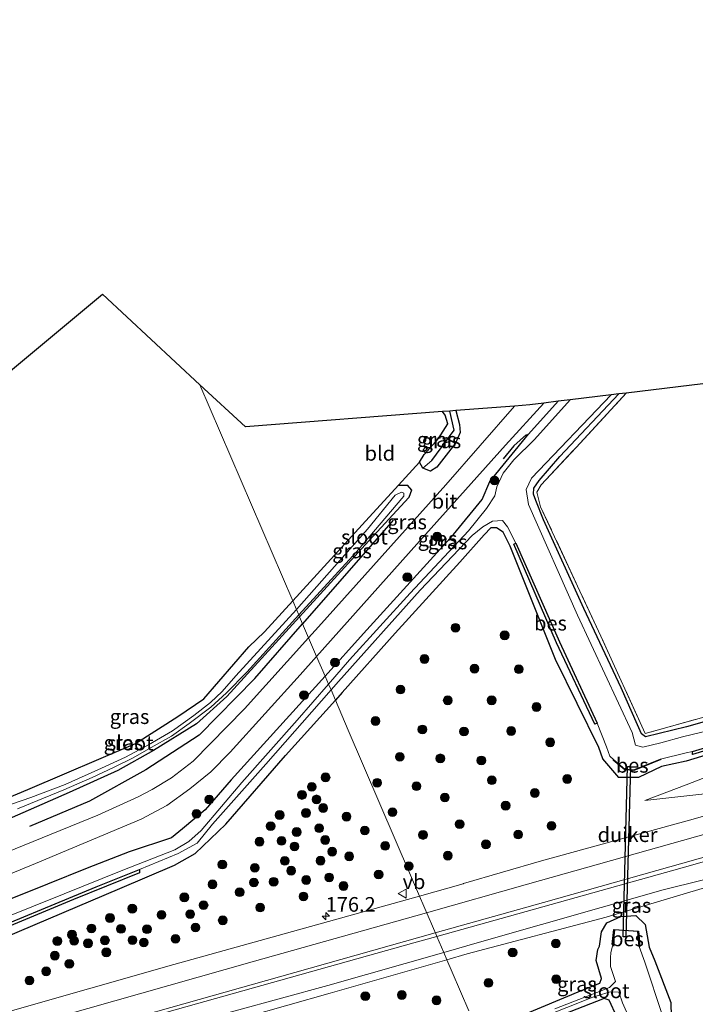
# Model space of a CAD drawing. Units: metres. Extents: x 209997 to 215072, y 572425 to 575000.
# Drawn here: x 214202 to 214318, y 574645 to 574813 of the extents above; entities that cross this region are included whole.
import ezdxf
from ezdxf.enums import TextEntityAlignment as Align

# ---------------------------------------------------------------- set-up
doc = ezdxf.new("R2010")
doc.units = ezdxf.units.M
doc.linetypes.add('IE-TERREINAFSCHEIDING', pattern=[10, 8, -2])
doc.layers.get('0').update_dxf_attribs({"lineweight": 25})
for name, color, linetype, lineweight in [('B-ME-AM-KILOMETR-S-B1', 7, 'Continuous', 18), ('B-ME-GR-BOOM-S-B1', 93, 'Continuous', 18), ('B-ME-GW-KRUINLIJN-L-B1', 93, 'Continuous', 18), ('B-ME-GW-TEENLIJN-L-B1', 93, 'Continuous', 18), ('B-ME-IE-GRASLAND-GV-B6', 93, 'Continuous', 18), ('B-ME-IE-GRONDWERKLIJN-GROND_INGERICHT-GV-B6', 253, 'Continuous', 18), ('B-ME-IE-HULPGEOMETRIE-L-B1', 53, 'Continuous', 18), ('B-ME-IE-TERREINAFSCHEIDING-RASTERHEKWERK-L-B1', 8, 'IE-TERREINAFSCHEIDING', 18), ('B-ME-OG-WATER-GV-B6', 153, 'Continuous', 18), ('B-ME-VH-VERH_SOORT-BITUMEN-GV-B6', 8, 'IE-TERREINAFSCHEIDING-NATUURLIJK-HOUTWAL', 18), ('B-ME-VW-MARKERING-STREEP-015-L-B1', 7, 'Continuous', 18), ('B-ME-VW-MEUBILAIR_WEGMEUBILAIR-VERKEERSBORD-S-B1', 8, 'Continuous', 18)]:
    doc.layers.add(name, color=color, linetype=linetype, lineweight=lineweight)
for name, color, linetype in [('B-ME-GR-BOMENRIJ-L-B1', 10, 'Continuous'), ('B-ME-GW-INSTEEKWATERGANG-L-B1', 10, 'Continuous'), ('B-ME-GW-WATERGANG-GREPPEL-L-B1', 10, 'Continuous'), ('B-ME-IE-TERREINAFSCHEIDING-SCHRIKHEK-L-B1', 10, 'Continuous'), ('B-ME-KG-KADASTRAAL-OPNAMEDTMGRENS-L-B1', 10, 'Continuous'), ('B-ME-KW-DUIKER-GV-B6', 10, 'Continuous'), ('B-ME-OB-BESCHOEIING-GV-B6', 10, 'Continuous')]:
    doc.layers.add(name, color=color, linetype=linetype)
doc.styles.add('NLCS-ISO', font='NLCS-ISO.TTF')
doc.linetypes.add('IE-TERREINAFSCHEIDING-NATUURLIJK-HOUTWAL', pattern='A,7,-1.5,[67,NLCS.SHX,S=0.75,R=45,X=0,Y=0],-1.5,7,-1.5,[70,NLCS.SHX,S=0.75,R=0,X=0,Y=0],-1.5', length=20)

# ---------------------------------------------------------------- blocks, each defined once
blk = doc.blocks.new('hecto')
for p, q in [((0, 0.625), (-0.625, 0)), ((0, -0.625), (0, 0.625)), ((-0.625, 0), (0.625, 0)), ((0.625, 0), (0, -0.625))]:
    blk.add_line(p, q)
blk = doc.blocks.new('boom')
h = blk.add_hatch(color=256)
edge = h.paths.add_edge_path()
edge.add_arc((0, 0), 0.75, 0, 360)
blk.add_circle((0, 0), 0.75)
blk = doc.blocks.new('verkeersbord')
for p, q in [((0, 0.75), (-0.75, -0.625)), ((0.75, -0.625), (0, 0.75)), ((-0.75, -0.625), (0.75, -0.625))]:
    blk.add_line(p, q)

msp = doc.modelspace()

# ---------------------------------------------------------------- linework, layer by layer
at = {"layer": 'B-ME-GR-BOMENRIJ-L-B1'}
for p in [(214266.228, 574727.31, 1.337), (214242.615, 574700.339, 1.567)]:
    msp.add_line(p, (214250.766, 574709.649, 1.488), dxfattribs=at)
msp.add_polyline3d([(214242.615, 574700.339, 1.567), (214233.087, 574690.616, 1.567), (214223.988, 574684.737, 1.658), (214214.364, 574679.356, 1.898), (214204.158, 574675.032, 2.029)], dxfattribs=at)
at = {"layer": 'B-ME-GW-INSTEEKWATERGANG-L-B1'}
for points in [[(214373.983, 574760.32, 0.847), (214379.463, 574748.924, 0.679), (214384.944, 574737.93, 0.646), (214389.537, 574728.377, 0.847), (214394.786, 574717.198, 0.907), (214394.694, 574716.602, 0.901), (214391.896, 574715.359, 1.023), (214369.872, 574708.049, 1.024), (214343.014, 574699.703, 1.036), (214316.279, 574692.086, 1.123), (214309.278, 574690.379, 1.111), (214308.635, 574690.864, 1.071), (214307.922, 574692.413, 1.071), (214305.132, 574698.749, 1.092), (214298.785, 574712.278, 1.005), (214291.903, 574727.372, 1.005), (214290.569, 574730.69, 1.005), (214290.181, 574731.773, 1.005), (214290.233, 574732.787, 1.005), (214291.118, 574734.087, 1.005), (214294.667, 574738.187, 1.02), (214304.773, 574748.885, 1.028)], [(214254.596, 574700.727, 1.466), (214261.158, 574707.977, 1.395), (214276.517, 574724.891, 1.395), (214281.425, 574730.848, 1.224), (214282.732, 574733.954, 1.212), (214289.301, 574742.028, 1.278), (214294.417, 574747.624, 1.275)], [(214276.905, 574746.031, 1.165), (214277.559, 574743.675, 1.181), (214277.653, 574742.297, 1.204), (214276.865, 574740.502, 1.204), (214273.692, 574736.392, 1.259), (214272.624, 574735.695, 1.239), (214271.268, 574736.227, 1.255), (214270.697, 574737.225, 1.232), (214271.517, 574738.549, 1.173), (214273.937, 574741.284, 1.232), (214275.54, 574743.792, 1.208), (214275.081, 574745.233, 1.193), (214274.67, 574745.859, 1.06)], [(214267.109, 574733.325, 1.267), (214260.907, 574726.55, 1.45), (214249.075, 574713.585, 1.752)], [(214267.109, 574733.325, 1.267), (214268.622, 574733.328, 1.251), (214269.342, 574732.458, 1.228), (214268.897, 574731.192, 1.317), (214261.442, 574723.105, 1.43), (214250.254, 574710.84, 1.452)], [(214392.767, 574710.329, 1.099), (214369.078, 574702.55, 0.86), (214329.879, 574690.359, 0.93), (214316.216, 574686.182, 0.648), (214312.052, 574685.298, 0.848), (214308.115, 574683.407, 1.046), (214304.764, 574683.403, 0.968), (214301.994, 574686.601, 0.703), (214301.334, 574688.54, 0.739), (214293.958, 574703.549, 1.356), (214286.173, 574722.917, 1.138), (214284.991, 574725.313, 1.04), (214283.868, 574726.046, 1.048), (214282.886, 574726.028, 1.064), (214281.735, 574724.857, 1.064), (214277.603, 574720.184, 1.189), (214266.587, 574708.035, 1.325), (214257.513, 574697.898, 1.356), (214256.361, 574696.617, 1.367)], [(214241.583, 574705.715, 1.848), (214244.235, 574708.281, 1.875), (214249.075, 574713.585, 1.752)], [(214250.254, 574710.84, 1.452), (214237.85, 574697.242, 1.477), (214232.632, 574692.575, 1.505), (214225.338, 574688.045, 1.512), (214219.22, 574684.623, 1.657), (214210.902, 574680.871, 1.809), (214197.356, 574674.961, 1.973), (214194.355, 574674.021, 1.891), (214193.275, 574674.497, 1.68), (214192.454, 574675.34, 1.727), (214192.201, 574676.049, 1.856), (214192.913, 574676.836, 1.937), (214203.846, 574681.386, 1.965), (214222.261, 574689.249, 1.727), (214229.45, 574693.832, 1.641), (214233.927, 574696.852, 1.742), (214241.583, 574705.715, 1.848)], [(214254.596, 574700.727, 1.466), (214238.568, 574683.017, 1.641), (214234.139, 574677.89, 1.766), (214230.271, 574674.649, 1.781), (214228.363, 574673.117, 1.828), (214221.14, 574670.726, 2.004), (214213.973, 574667.928, 2.136), (214207.192, 574665.219, 2.187), (214192.229, 574659.212, 2.094), (214137.543, 574636.519, 2.059), (214123.731, 574631.01, 2.078), (214115.886, 574628.431, 2.09), (214103.111, 574625.718, 2.062), (214098.417, 574624.573, 2.059), (214095.854, 574623.367, 2.074), (214089.442, 574618.514, 1.926), (214087.12, 574617.299, 1.91), (214085.015, 574616.729, 1.86), (214069.525, 574617.214, 1.906), (214058.265, 574620.189, 1.797), (214053.152, 574621.293, 1.67)], [(214056.237, 574614.884, 1.629), (214059.287, 574613.987, 1.555), (214065.992, 574612.341, 1.509), (214072.254, 574612.037, 1.477), (214087.975, 574612.213, 1.548), (214089.769, 574612.722, 1.493), (214091.866, 574613.71, 1.47), (214098.463, 574618.292, 1.61), (214099.457, 574618.908, 1.606), (214106.369, 574620.061, 1.591), (214119.33, 574622.91, 1.856), (214128.112, 574625.878, 1.883), (214149.281, 574634.36, 1.942), (214195.172, 574654.104, 1.828), (214219.585, 574664.495, 1.7), (214228.896, 574668.432, 1.645), (214232.419, 574670.455, 1.645), (214237.673, 574675.438, 1.688), (214247.856, 574687.165, 1.45), (214256.361, 574696.617, 1.367)], [(214280.795, 574639.707, 1.462), (214298.511, 574647.134, 1.544), (214301.476, 574648.302, 1.497), (214301.801, 574649.131, 1.489), (214300.897, 574652.197, 1.528), (214301.154, 574654.053, 1.559), (214301.449, 574654.642, 1.005), (214301.76, 574657.051, 1.118), (214302.719, 574658.634, 1.241), (214305.089, 574659.715, 1.391), (214307.64, 574659.852, 1.399), (214309.239, 574658.324, 1.176), (214309.917, 574654.469, 0.954), (214310.881, 574652.115, 1.442), (214313.595, 574645.042, 1.395), (214313.679, 574642.572, 0.471)], [(214305.708, 574639.737, 1.31), (214303.077, 574645.437, 1.302), (214302.244, 574645.686, 1.349), (214285.635, 574639.191, 1.493)]]:
    msp.add_polyline3d(points, dxfattribs=at)
at = {"layer": 'B-ME-GW-KRUINLIJN-L-B1'}
for points in [[(214552.821, 574776.562, 1.867), (214531.492, 574764.095, 2.019), (214510.105, 574752.737, 2.168), (214476.404, 574736.043, 2.6), (214445.469, 574722.501, 2.69), (214417.377, 574711.307, 2.581), (214385.931, 574700.224, 2.355), (214358.697, 574691.822, 2.14), (214326.918, 574682.841, 2.136), (214318.941, 574680.572, 2.051), (214309.158, 574679.507, 1.898)], [(214274.848, 574653.559, 2.376), (214280.979, 574655.303, 2.37), (214312.308, 574664.231, 2.363), (214338.941, 574670.841, 2.242)], [(214274.848, 574653.559, 2.376), (214255.087, 574647.936, 2.394), (214231.338, 574641.458, 2.398), (214204.574, 574634.014, 2.3), (214185.515, 574628.279, 2.246), (214160.086, 574619.85, 2.273), (214138.405, 574611.073, 2.168)]]:
    msp.add_polyline3d(points, dxfattribs=at)
at = {"layer": 'B-ME-GW-TEENLIJN-L-B1'}
for points in [[(214309.158, 574679.507, 1.898), (214316.249, 574682.143, 1.493), (214324.447, 574685.355, 1.415), (214353.987, 574694.597, 1.38), (214385.796, 574704.598, 1.403), (214426.046, 574719.211, 1.349), (214459.735, 574733.015, 1.411), (214497.342, 574750.253, 1.454), (214526.906, 574765.113, 1.532), (214552.821, 574776.562, 1.867)], [(214338.941, 574670.841, 2.242), (214319.542, 574664.638, 2.004), (214302.56, 574659.556, 1.801), (214278.882, 574653.314, 2.047), (214275.381, 574652.316, 2.038)], [(214138.405, 574611.073, 2.168), (214155.983, 574616.891, 1.938), (214181.22, 574625.071, 1.926), (214204.653, 574631.96, 1.895), (214233.784, 574640.486, 1.871), (214255.471, 574646.638, 1.984), (214275.381, 574652.316, 2.038)]]:
    msp.add_polyline3d(points, dxfattribs=at)
at = {"layer": 'B-ME-GW-WATERGANG-GREPPEL-L-B1'}
msp.add_polyline3d([(214272.844, 574737.501, 0.112), (214276.636, 574742.674, 0.112), (214275.911, 574745.955, 0.155)], dxfattribs=at)
at = {"layer": 'B-ME-IE-GRASLAND-GV-B6'}
for points in [[(214309.158, 574679.507, 1.898), (214316.249, 574682.143, 1.493), (214324.447, 574685.355, 1.415), (214353.987, 574694.597, 1.38), (214385.796, 574704.598, 1.403), (214426.046, 574719.211, 1.349), (214459.735, 574733.015, 1.411), (214497.342, 574750.253, 1.454), (214526.906, 574765.113, 1.532), (214552.821, 574776.562, 1.867), (214531.492, 574764.095, 2.019), (214510.105, 574752.737, 2.168), (214476.404, 574736.043, 2.6), (214445.469, 574722.501, 2.69), (214417.377, 574711.307, 2.581), (214385.931, 574700.224, 2.355), (214358.697, 574691.822, 2.14), (214326.918, 574682.841, 2.136), (214318.941, 574680.572, 2.051), (214309.158, 574679.507, 1.898)], [(214353.987, 574694.597, 1.38), (214324.447, 574685.355, 1.415), (214316.249, 574682.143, 1.493), (214309.158, 574679.507, 1.898), (214318.941, 574680.572, 2.051), (214326.918, 574682.841, 2.136), (214358.697, 574691.822, 2.14), (214385.931, 574700.224, 2.355), (214417.377, 574711.307, 2.581), (214445.469, 574722.501, 2.69), (214476.404, 574736.043, 2.6), (214510.105, 574752.737, 2.168), (214531.492, 574764.095, 2.019), (214552.821, 574776.562, 1.867), (214526.906, 574765.113, 1.532), (214497.342, 574750.253, 1.454), (214459.735, 574733.015, 1.411), (214426.046, 574719.211, 1.349), (214385.796, 574704.598, 1.403), (214353.987, 574694.597, 1.38)], [(214316.239, 574687.643, 0.171), (214317.336, 574687.861, 0.171), (214317.301, 574687.33, 0.734), (214340.065, 574694.205, 0.752), (214357.774, 574699.475, 0.664), (214371.584, 574703.891, 0.66), (214388.999, 574709.779, 0.604), (214388.826, 574710.202, 0.313), (214394.338, 574712.055, 0.319), (214414.76, 574719.406, 0.319), (214436.425, 574727.986, 0.319), (214470.08, 574742.16, 0.319), (214508.381, 574760.331, 0.319)], [(214343.014, 574699.703, 1.036), (214316.279, 574692.086, 1.123), (214309.278, 574690.379, 1.111), (214308.635, 574690.864, 1.071), (214307.922, 574692.413, 1.071), (214305.132, 574698.749, 1.092), (214298.785, 574712.278, 1.005), (214291.903, 574727.372, 1.005), (214290.569, 574730.69, 1.005), (214290.181, 574731.773, 1.005), (214290.233, 574732.787, 1.005), (214291.118, 574734.087, 1.005), (214294.667, 574738.187, 1.02), (214304.773, 574748.885, 1.028), (214306.015, 574749.036, 1.415), (214297.445, 574739.743, 1.302), (214291.483, 574733.394, 1.247), (214290.744, 574732.132, 1.259), (214291.388, 574729.634, 1.298), (214301.689, 574707.536, 1.356), (214309.217, 574690.91, 1.395), (214327.425, 574695.988, 1.532)], [(214303.464, 574748.725, 0.171), (214304.773, 574748.885, 1.028), (214294.667, 574738.187, 1.02), (214291.118, 574734.087, 1.005), (214290.233, 574732.787, 1.005), (214290.181, 574731.773, 1.005), (214290.569, 574730.69, 1.005), (214291.903, 574727.372, 1.005), (214298.785, 574712.278, 1.005), (214305.132, 574698.749, 1.092), (214307.922, 574692.413, 1.071), (214308.635, 574690.864, 1.071), (214309.278, 574690.379, 1.111), (214316.279, 574692.086, 1.123), (214343.014, 574699.703, 1.036)], [(214294.417, 574747.624, 1.275), (214289.301, 574742.028, 1.278), (214282.732, 574733.954, 1.212), (214281.425, 574730.848, 1.224), (214276.517, 574724.891, 1.395), (214261.158, 574707.977, 1.395), (214254.596, 574700.727, 1.466), (214253.163, 574704.065, 1.556), (214270.26, 574723.242, 1.388), (214285.422, 574740.135, 1.302), (214291.964, 574747.297, 1.294), (214294.417, 574747.624, 1.275)], [(214296.422, 574747.868, 0.171), (214290.362, 574741.112, 0.143), (214286.813, 574737.656, 0.143), (214285.015, 574735.365, 0.143), (214283.91, 574733.037, 0.143), (214283.558, 574731.472, 0.143), (214282.131, 574729.315, 0.143), (214279.066, 574725.524, 0.354), (214269.148, 574714.897, 0.389), (214258.765, 574703.494, 0.397), (214255.181, 574699.365, 0.416), (214254.596, 574700.727, 1.466), (214261.158, 574707.977, 1.395), (214276.517, 574724.891, 1.395), (214281.425, 574730.848, 1.224), (214282.732, 574733.954, 1.212), (214289.301, 574742.028, 1.278), (214294.417, 574747.624, 1.275), (214296.422, 574747.868, 0.171)], [(214321.506, 574691.808, 0.37), (214315.626, 574690.348, 0.296), (214311.92, 574689.352, 0.21), (214308.822, 574688.587, 0.21), (214307.583, 574688.909, 0.21), (214306.996, 574691.124, 0.167), (214297.673, 574711.15, 0.167), (214289.333, 574729.995, 0.167), (214288.955, 574732.591, 0.171), (214289.832, 574734.505, 0.171), (214303.464, 574748.725, 0.171)], [(214286.948, 574746.803, 1.329), (214275.207, 574733.369, 1.321), (214253.503, 574709.159, 1.551), (214251.792, 574707.259, 1.561), (214250.254, 574710.84, 1.452), (214261.442, 574723.105, 1.43), (214268.897, 574731.192, 1.317), (214269.342, 574732.458, 1.228), (214268.622, 574733.328, 1.251), (214267.109, 574733.325, 1.267), (214270.697, 574737.225, 1.232), (214271.268, 574736.227, 1.255), (214272.624, 574735.695, 1.239), (214273.692, 574736.392, 1.259), (214276.865, 574740.502, 1.204), (214277.653, 574742.297, 1.204), (214277.559, 574743.675, 1.181), (214276.905, 574746.031, 1.165), (214286.948, 574746.803, 1.329)], [(214275.911, 574745.955, 0.155), (214276.636, 574742.674, 0.112), (214272.844, 574737.501, 0.112), (214271.268, 574736.227, 1.255), (214270.697, 574737.225, 1.232), (214271.517, 574738.549, 1.173), (214273.937, 574741.284, 1.232), (214275.54, 574743.792, 1.208), (214275.081, 574745.233, 1.193), (214274.67, 574745.859, 1.06), (214275.911, 574745.955, 0.155)], [(214276.905, 574746.031, 1.165), (214277.559, 574743.675, 1.181), (214277.653, 574742.297, 1.204), (214276.865, 574740.502, 1.204), (214273.692, 574736.392, 1.259), (214272.624, 574735.695, 1.239), (214271.268, 574736.227, 1.255), (214272.844, 574737.501, 0.112), (214276.636, 574742.674, 0.112), (214275.911, 574745.955, 0.155), (214276.905, 574746.031, 1.165)], [(214492.5053, 574740.5061, 2.4091), (214475.0279, 574732.3277, 2.5841), (214456.1917, 574723.867, 2.5975), (214441.1208, 574717.5296, 2.574), (214422.754, 574710.1786, 2.5336), (214413.4058, 574706.7005, 2.4729), (214393.9218, 574699.6761, 2.3503), (214378.329, 574694.3373, 2.1946), (214365.4259, 574690.3715, 2.1049), (214335.2203, 574681.3654, 2.0772), (214316.8086, 574676.1403, 2.067), (214291.5499, 574669.1818, 2.0904), (214278.2546, 574665.3407, 2.2098), (214278.1703, 574665.2632, 2.2955), (214270.716, 574663.183, 2.321)], [(214250.254, 574710.84, 1.452), (214250.101, 574711.196, 0.654), (214259.99, 574721.954, 0.654), (214268.02, 574731.434, 0.654), (214268.059, 574731.94, 0.654), (214267.634, 574732.09, 0.654), (214266.594, 574731.623, 0.654), (214261.84, 574725.813, 0.654), (214249.71, 574712.105, 0.501), (214249.075, 574713.585, 1.752), (214260.907, 574726.55, 1.45), (214267.109, 574733.325, 1.267), (214268.622, 574733.328, 1.251), (214269.342, 574732.458, 1.228), (214268.897, 574731.192, 1.317), (214261.442, 574723.105, 1.43), (214250.254, 574710.84, 1.452)], [(214329.879, 574690.359, 0.93), (214316.216, 574686.182, 0.648), (214312.052, 574685.298, 0.848), (214308.115, 574683.407, 1.046), (214304.764, 574683.403, 0.968), (214301.994, 574686.601, 0.703), (214301.334, 574688.54, 0.739), (214293.958, 574703.549, 1.356), (214286.173, 574722.917, 1.138), (214284.991, 574725.313, 1.04), (214283.868, 574726.046, 1.048), (214282.886, 574726.028, 1.064), (214281.735, 574724.857, 1.064), (214277.603, 574720.184, 1.189), (214266.587, 574708.035, 1.325), (214257.513, 574697.898, 1.356), (214256.361, 574696.617, 1.367), (214255.615, 574698.354, 0.377), (214256.905, 574699.817, 0.377), (214270.808, 574715.417, 0.377), (214279.714, 574724.698, 0.377), (214281.517, 574726.176, 0.315), (214283.169, 574727.169, 0.288), (214284.891, 574727.303, 0.241), (214285.726, 574726.216, 0.175), (214287.139, 574723.433, 0.171), (214286.811, 574723.27, 0.879), (214294.128, 574706.382, 0.739), (214300.657, 574692.54, 0.678), (214301.043, 574692.676, 0.171), (214302.62, 574688.668, 0.171), (214303.232, 574687.051, 0.171), (214303.8655, 574686.462, 0.171), (214303.8005, 574686.386, 0.214), (214305.7419, 574684.7264, 0.251), (214307.3199, 574684.6032, 0.208), (214311.8989, 574686.4687, 0.251), (214311.8611, 574686.5613, 0.171), (214316.239, 574687.643, 0.171)], [(214270.716, 574663.183, 2.321), (214269.177, 574666.766, 2.261), (214258.558, 574691.5, 1.568), (214256.361, 574696.617, 1.367), (214257.513, 574697.898, 1.356), (214266.587, 574708.035, 1.325), (214277.603, 574720.184, 1.189), (214281.735, 574724.857, 1.064), (214282.886, 574726.028, 1.064), (214283.868, 574726.046, 1.048), (214284.991, 574725.313, 1.04), (214286.173, 574722.917, 1.138), (214293.958, 574703.549, 1.356), (214301.334, 574688.54, 0.739), (214301.994, 574686.601, 0.703), (214304.764, 574683.403, 0.968), (214308.115, 574683.407, 1.046), (214312.052, 574685.298, 0.848), (214316.216, 574686.182, 0.648), (214329.879, 574690.359, 0.93)], [(214192.913, 574676.836, 1.937), (214203.846, 574681.386, 1.965), (214222.261, 574689.249, 1.727), (214229.45, 574693.832, 1.641), (214233.927, 574696.852, 1.742), (214241.583, 574705.715, 1.848), (214244.235, 574708.281, 1.875), (214249.075, 574713.585, 1.752), (214249.71, 574712.105, 0.501)], [(214249.71, 574712.105, 0.501), (214239.366, 574700.751, 0.501), (214237.041, 574698.109, 0.501), (214235.03, 574696.236, 0.544), (214232.213, 574694.021, 0.553), (214228.562, 574691.372, 0.553), (214224.462, 574689.018, 0.553), (214220.54, 574686.902, 0.648), (214216.422, 574685.025, 0.714), (214210.221, 574682.245, 0.714), (214204.349, 574679.995, 0.714), (214196.605, 574677.335, 0.714)], [(214202.088, 574678.075, 0.714), (214210.033, 574681.31, 0.714), (214214.872, 574683.414, 0.714), (214218.501, 574685.129, 0.714), (214221.845, 574686.747, 0.714), (214224.926, 574688.563, 0.714), (214228.385, 574690.495, 0.714), (214231.413, 574692.645, 0.714), (214235.117, 574695.407, 0.714), (214237.787, 574697.843, 0.714), (214241.218, 574701.378, 0.714), (214250.101, 574711.196, 0.654), (214250.254, 574710.84, 1.452), (214237.85, 574697.242, 1.477), (214232.632, 574692.575, 1.505), (214225.338, 574688.045, 1.512), (214219.22, 574684.623, 1.657), (214210.902, 574680.871, 1.809), (214197.356, 574674.961, 1.973)], [(214197.356, 574674.961, 1.973), (214210.902, 574680.871, 1.809), (214219.22, 574684.623, 1.657), (214225.338, 574688.045, 1.512), (214232.632, 574692.575, 1.505), (214237.85, 574697.242, 1.477), (214250.254, 574710.84, 1.452), (214251.792, 574707.259, 1.561)], [(214251.792, 574707.259, 1.561), (214240.856, 574695.114, 1.625), (214232.094, 574686.183, 1.735), (214228.382, 574683.345, 1.797), (214225.111, 574681.355, 1.844), (214222.675, 574680.131, 1.887), (214215.806, 574676.964, 1.992), (214195.214, 574668.648, 2.125)], [(214135.602, 574640.175, 2.125), (214159.467, 574650.024, 2.148), (214190.47, 574662.708, 2.125), (214205.155, 574668.743, 2.16), (214223.187, 574676.303, 1.937), (214227.576, 574678.641, 1.844), (214231.516, 574681.499, 1.856), (214235.103, 574684.38, 1.778), (214238.422, 574687.721, 1.7), (214250.363, 574700.924, 1.583), (214253.163, 574704.065, 1.556), (214254.596, 574700.727, 1.466)], [(214123.731, 574631.01, 2.078), (214137.543, 574636.519, 2.059), (214192.229, 574659.212, 2.094), (214207.192, 574665.219, 2.187), (214213.973, 574667.928, 2.136), (214221.14, 574670.726, 2.004), (214228.363, 574673.117, 1.828), (214230.271, 574674.649, 1.781), (214234.139, 574677.89, 1.766), (214238.568, 574683.017, 1.641), (214254.596, 574700.727, 1.466)], [(214254.596, 574700.727, 1.466), (214238.568, 574683.017, 1.641), (214234.139, 574677.89, 1.766), (214230.271, 574674.649, 1.781), (214228.363, 574673.117, 1.828), (214221.14, 574670.726, 2.004), (214213.973, 574667.928, 2.136), (214207.192, 574665.219, 2.187), (214192.229, 574659.212, 2.094), (214137.543, 574636.519, 2.059), (214123.731, 574631.01, 2.078)], [(214254.596, 574700.727, 1.466), (214255.181, 574699.365, 0.416), (214249.828, 574693.199, 0.444), (214240.369, 574682.548, 0.416), (214233.444, 574674.387, 0.416), (214231.34, 574672.473, 0.416), (214228.974, 574671.093, 0.416), (214219.793, 574667.462, 0.416), (214210.092, 574663.554, 0.416), (214194.03, 574657.143, 0.378), (214191.56, 574656.125, 0.378), (214191.445, 574656.335, 0.765), (214172.545, 574648.624, 0.754), (214153.064, 574640.548, 0.753), (214133.288, 574632.731, 0.754)], [(214135.436, 574630.957, 0.378), (214140.636, 574633.232, 0.378), (214140.928, 574632.668, 0.807), (214156.118, 574639.473, 0.795), (214173.16, 574646.71, 0.888), (214192.503, 574654.611, 0.876), (214211.652, 574662.598, 0.772), (214222.902, 574667.172, 0.819), (214222.903, 574667.737, 0.377), (214224.553, 574668.407, 0.377), (214229.513, 574670.437, 0.377), (214232.758, 574672.194, 0.377), (214235.377, 574675.477, 0.377), (214244.466, 574685.707, 0.377), (214255.615, 574698.354, 0.377), (214256.361, 574696.617, 1.367), (214247.856, 574687.165, 1.45), (214237.673, 574675.438, 1.688), (214232.419, 574670.455, 1.645), (214228.896, 574668.432, 1.645), (214219.585, 574664.495, 1.7), (214195.172, 574654.104, 1.828), (214149.281, 574634.36, 1.942), (214128.112, 574625.878, 1.883)], [(214128.112, 574625.878, 1.883), (214149.281, 574634.36, 1.942), (214195.172, 574654.104, 1.828), (214219.585, 574664.495, 1.7), (214228.896, 574668.432, 1.645), (214232.419, 574670.455, 1.645), (214237.673, 574675.438, 1.688), (214247.856, 574687.165, 1.45), (214256.361, 574696.617, 1.367), (214258.558, 574691.5, 1.568), (214269.177, 574666.766, 2.261), (214270.716, 574663.183, 2.321), (214255.174, 574658.845, 2.374), (214228.774, 574651.516, 2.468), (214199.634, 574643.186, 2.476), (214178.249, 574636.831, 2.53), (214159.783, 574630.489, 2.399), (214153.926, 574628.332, 2.394), (214147.352, 574625.932, 2.391), (214140.819, 574623.418, 2.393), (214134.314, 574620.839, 2.377)], [(214338.941, 574670.841, 2.242), (214312.308, 574664.231, 2.363), (214280.979, 574655.303, 2.37), (214274.848, 574653.559, 2.376), (214273.6697, 574656.3024, 2.3083), (214315.5578, 574667.9867, 2.3012), (214345.7393, 574676.5882, 2.314)], [(214275.381, 574652.316, 2.038), (214274.848, 574653.559, 2.376), (214280.979, 574655.303, 2.37), (214312.308, 574664.231, 2.363), (214338.941, 574670.841, 2.242), (214319.542, 574664.638, 2.004), (214302.56, 574659.556, 1.801), (214278.882, 574653.314, 2.047), (214275.381, 574652.316, 2.038)], [(214279.122, 574643.603, 1.774), (214276.301, 574650.175, 1.934), (214275.381, 574652.316, 2.038), (214278.882, 574653.314, 2.047), (214302.56, 574659.556, 1.801), (214319.542, 574664.638, 2.004)], [(214280.795, 574639.707, 1.462), (214298.511, 574647.134, 1.544), (214301.476, 574648.302, 1.497), (214301.801, 574649.131, 1.489), (214300.897, 574652.197, 1.528), (214301.154, 574654.053, 1.559), (214301.449, 574654.642, 1.005), (214301.76, 574657.051, 1.118), (214302.719, 574658.634, 1.241), (214305.089, 574659.715, 1.391), (214307.64, 574659.852, 1.399), (214309.239, 574658.324, 1.176), (214309.917, 574654.469, 0.954), (214310.881, 574652.115, 1.442), (214313.595, 574645.042, 1.395), (214313.679, 574642.572, 0.471)], [(214313.679, 574642.572, 0.471), (214313.595, 574645.042, 1.395), (214310.881, 574652.115, 1.442), (214309.917, 574654.469, 0.954), (214309.239, 574658.324, 1.176), (214307.64, 574659.852, 1.399), (214305.089, 574659.715, 1.391), (214302.719, 574658.634, 1.241), (214301.76, 574657.051, 1.118), (214301.449, 574654.642, 1.005), (214301.154, 574654.053, 1.559), (214300.897, 574652.197, 1.528), (214301.801, 574649.131, 1.489), (214301.476, 574648.302, 1.497), (214298.511, 574647.134, 1.544), (214280.795, 574639.707, 1.462)], [(214312.184, 574642.781, -0.253), (214309.173, 574651.926, -0.253), (214308.2212, 574654.5923, -0.253), (214308.3208, 574654.6017, 0.231), (214308.0758, 574657.2119, 0.204), (214303.8913, 574657.5022, 0.238), (214303.6193, 574654.9162, 0.247), (214303.7187, 574654.9058, -0.253), (214303.396, 574653.506, -0.253), (214303.344, 574652.692, 0.163), (214303.346, 574651.174, 0.163), (214304.182, 574648.597, 0.163), (214303.165, 574647.593, 0.449), (214300.962, 574646.721, 0.595), (214293.836, 574643.927, 0.775)], [(214222.9339, 574642.0403, 2.2963), (214269.7373, 574655.2055, 2.309), (214273.6697, 574656.3024, 2.3083), (214274.848, 574653.559, 2.376), (214255.087, 574647.936, 2.394), (214231.338, 574641.458, 2.398)], [(214274.848, 574653.559, 2.376), (214275.381, 574652.316, 2.038), (214255.471, 574646.638, 1.984), (214233.784, 574640.486, 1.871), (214204.653, 574631.96, 1.895), (214181.22, 574625.071, 1.926), (214155.983, 574616.891, 1.938), (214138.405, 574611.073, 2.168), (214160.086, 574619.85, 2.273), (214185.515, 574628.279, 2.246), (214204.574, 574634.014, 2.3), (214231.338, 574641.458, 2.398), (214255.087, 574647.936, 2.394), (214274.848, 574653.559, 2.376)], [(214233.784, 574640.486, 1.871), (214255.471, 574646.638, 1.984), (214275.381, 574652.316, 2.038), (214276.301, 574650.175, 1.934), (214279.122, 574643.603, 1.774)], [(214291.444, 574642.414, 0.716), (214300.306, 574645.9, 0.572), (214303.244, 574646.837, 0.465), (214304.768, 574646.789, 0.163), (214305.369, 574644.938, 0.163), (214306.771, 574641.795, 0.163)], [(214305.708, 574639.737, 1.31), (214303.077, 574645.437, 1.302), (214302.244, 574645.686, 1.349), (214285.635, 574639.191, 1.493)], [(214285.635, 574639.191, 1.493), (214302.244, 574645.686, 1.349), (214303.077, 574645.437, 1.302), (214305.708, 574639.737, 1.31)]]:
    msp.add_polyline3d(points, dxfattribs=at)
at = {"layer": 'B-ME-IE-GRONDWERKLIJN-GROND_INGERICHT-GV-B6'}
for points in [[(214182.753, 574674.3, 1.821), (214182.038, 574676.121, 1.606), (214178.316, 574685.354, 1.453), (214172.843, 574700.128, 1.481), (214170.296, 574706.542, 1.366), (214166.716, 574715.065, 1.322), (214161.484, 574727.893, 1.184), (214163.9, 574728.692, 1.431), (214167.021, 574724.646, 1.271), (214216.595, 574765.908, 1.415), (214233.243, 574750.46, 1.433), (214249.075, 574713.585, 1.752), (214244.235, 574708.281, 1.875), (214241.583, 574705.715, 1.848), (214233.927, 574696.852, 1.742), (214229.45, 574693.832, 1.641), (214222.261, 574689.249, 1.727), (214203.846, 574681.386, 1.965), (214192.913, 574676.836, 1.937), (214188.563, 574676.376, 1.836), (214186.134, 574675.524, 1.813), (214182.753, 574674.3, 1.821)], [(214373.525, 574760.101, 1.068), (214384.56, 574737.921, 0.998), (214394.518, 574717.024, 1.278), (214366.751, 574707.871, 1.313), (214346.749, 574701.473, 1.376), (214327.425, 574695.988, 1.532), (214309.217, 574690.91, 1.395), (214301.689, 574707.536, 1.356), (214291.388, 574729.634, 1.298), (214290.744, 574732.132, 1.259), (214291.483, 574733.394, 1.247), (214297.445, 574739.743, 1.302), (214306.015, 574749.036, 1.415), (214365.354, 574756.258, 0.935), (214373.525, 574760.101, 1.068)], [(214274.67, 574745.859, 1.06), (214275.081, 574745.233, 1.193), (214275.54, 574743.792, 1.208), (214273.937, 574741.284, 1.232), (214271.517, 574738.549, 1.173), (214270.697, 574737.225, 1.232), (214267.109, 574733.325, 1.267), (214260.907, 574726.55, 1.45), (214249.075, 574713.585, 1.752), (214233.243, 574750.46, 1.433), (214240.992, 574743.27, 1.442), (214274.67, 574745.859, 1.06)]]:
    msp.add_polyline3d(points, dxfattribs=at)
at = {"layer": 'B-ME-IE-HULPGEOMETRIE-L-B1'}
msp.add_polyline3d([(214233.243, 574750.46, 1.433), (214249.075, 574713.585, 1.752), (214249.71, 574712.105, 0.501), (214250.101, 574711.196, 0.654), (214250.254, 574710.84, 1.452), (214251.792, 574707.259, 1.561), (214253.163, 574704.065, 1.556), (214254.596, 574700.727, 1.466), (214255.181, 574699.365, 0.416), (214255.615, 574698.354, 0.377), (214256.361, 574696.617, 1.367), (214258.558, 574691.5, 1.568), (214269.177, 574666.766, 2.261), (214270.716, 574663.183, 2.321), (214273.663, 574656.318, 2.428), (214273.6697, 574656.3024, 2.3083), (214274.848, 574653.559, 2.376), (214275.381, 574652.316, 2.038), (214276.301, 574650.175, 1.934), (214279.122, 574643.603, 1.774)], dxfattribs=at)
at = {"layer": 'B-ME-IE-TERREINAFSCHEIDING-RASTERHEKWERK-L-B1'}
msp.add_polyline3d([(214373.525, 574760.101, 1.068), (214384.56, 574737.921, 0.998), (214394.518, 574717.024, 1.278), (214366.751, 574707.871, 1.313), (214346.749, 574701.473, 1.376), (214327.425, 574695.988, 1.532), (214309.217, 574690.91, 1.395), (214301.689, 574707.536, 1.356), (214291.388, 574729.634, 1.298), (214290.744, 574732.132, 1.259), (214291.483, 574733.394, 1.247), (214297.445, 574739.743, 1.302), (214306.015, 574749.036, 1.415)], dxfattribs=at)
at = {"layer": 'B-ME-IE-TERREINAFSCHEIDING-SCHRIKHEK-L-B1'}
msp.add_polyline3d([(214288.956, 574741.94, 1.942), (214286.8, 574740.026, 1.918), (214285.028, 574737.833, 1.916)], dxfattribs=at)
at = {"layer": 'B-ME-KG-KADASTRAAL-OPNAMEDTMGRENS-L-B1'}
for points in [[(214484.005, 574812.755, 0.982), (214376.328, 574761.437, 1.031), (214375.35, 574760.971, 0.37), (214374.434, 574760.535, 0.37), (214373.983, 574760.32, 0.847), (214373.525, 574760.101, 1.068), (214365.354, 574756.258, 0.935), (214306.015, 574749.036, 1.415), (214304.773, 574748.885, 1.028), (214303.464, 574748.725, 0.171), (214296.422, 574747.868, 0.171), (214294.417, 574747.624, 1.275), (214291.964, 574747.297, 1.294), (214289.573, 574747.005, 1.271), (214286.948, 574746.803, 1.329), (214276.905, 574746.031, 1.165), (214275.911, 574745.955, 0.155), (214274.67, 574745.859, 1.06), (214240.992, 574743.27, 1.442), (214233.243, 574750.46, 1.433)], [(213999.762, 574674.304, 1.641), (214158.931, 574727.048, 1.146), (214159.228, 574727.146, 0.817), (214160.013, 574727.406, 0.233), (214160.707, 574727.636, 0.233), (214161.484, 574727.893, 1.184), (214163.9, 574728.692, 1.431), (214167.021, 574724.646, 1.271), (214216.595, 574765.908, 1.415), (214233.243, 574750.46, 1.433)]]:
    msp.add_polyline3d(points, dxfattribs=at)
at = {"layer": 'B-ME-KW-DUIKER-GV-B6'}
msp.add_polyline3d([(214306.7469, 574685.2773, -0.7985), (214305.9619, 574656.2063, -0.7835), (214305.4621, 574656.2197, -0.7835), (214306.2471, 574685.2907, -0.7985), (214306.7469, 574685.2773, -0.7985)], dxfattribs=at)
at = {"layer": 'B-ME-OB-BESCHOEIING-GV-B6'}
for points in [[(214287.139, 574723.433, 0.171), (214294.638, 574706.582, 0.171), (214301.043, 574692.676, 0.171), (214300.657, 574692.54, 0.678), (214294.128, 574706.382, 0.739), (214286.811, 574723.27, 0.879), (214287.139, 574723.433, 0.171)], [(214340.065, 574694.205, 0.752), (214317.301, 574687.33, 0.734), (214317.336, 574687.861, 0.171), (214356.91, 574699.708, 0.313), (214388.826, 574710.202, 0.313), (214388.999, 574709.779, 0.604), (214371.584, 574703.891, 0.66), (214357.774, 574699.475, 0.664), (214340.065, 574694.205, 0.752)], [(214305.7419, 574684.7264, 0.251), (214303.8005, 574686.386, 0.214), (214303.8655, 574686.462, 0.171), (214305.7821, 574684.8236, 0.171), (214307.3041, 574684.7048, 0.171), (214311.8611, 574686.5613, 0.171), (214311.8989, 574686.4687, 0.251), (214307.3199, 574684.6032, 0.208), (214305.7419, 574684.7264, 0.251)], [(214222.903, 574667.737, 0.377), (214222.902, 574667.172, 0.819), (214211.652, 574662.598, 0.772), (214192.503, 574654.611, 0.876), (214173.16, 574646.71, 0.888), (214156.118, 574639.473, 0.795), (214140.928, 574632.668, 0.807), (214140.636, 574633.232, 0.378), (214161.987, 574642.577, 0.378), (214193.776, 574655.753, 0.378), (214215.544, 574664.751, 0.377), (214222.903, 574667.737, 0.377)], [(214308.2212, 574654.5923, -0.253), (214307.9842, 574657.1181, -0.253), (214303.9807, 574657.3958, -0.253), (214303.7187, 574654.9058, -0.253), (214303.6193, 574654.9162, 0.247), (214303.8913, 574657.5022, 0.238), (214308.0758, 574657.2119, 0.204), (214308.3208, 574654.6017, 0.231), (214308.2212, 574654.5923, -0.253)]]:
    msp.add_polyline3d(points, dxfattribs=at)
at = {"layer": 'B-ME-OG-WATER-GV-B6'}
for points in [[(214356.91, 574699.708, 0.313), (214317.336, 574687.861, 0.171), (214316.239, 574687.643, 0.171), (214311.8611, 574686.5613, 0.171), (214307.3041, 574684.7048, 0.171), (214305.7821, 574684.8236, 0.171), (214303.8655, 574686.462, 0.171), (214303.232, 574687.051, 0.171), (214302.62, 574688.668, 0.171), (214301.043, 574692.676, 0.171), (214294.638, 574706.582, 0.171), (214287.139, 574723.433, 0.171), (214285.726, 574726.216, 0.175), (214284.891, 574727.303, 0.241), (214283.169, 574727.169, 0.288), (214281.517, 574726.176, 0.315), (214279.714, 574724.698, 0.377), (214270.808, 574715.417, 0.377), (214256.905, 574699.817, 0.377), (214255.615, 574698.354, 0.377), (214255.181, 574699.365, 0.416), (214258.765, 574703.494, 0.397), (214269.148, 574714.897, 0.389), (214279.066, 574725.524, 0.354), (214282.131, 574729.315, 0.143), (214283.558, 574731.472, 0.143), (214283.91, 574733.037, 0.143), (214285.015, 574735.365, 0.143), (214286.813, 574737.656, 0.143), (214290.362, 574741.112, 0.143), (214296.422, 574747.868, 0.171), (214303.464, 574748.725, 0.171), (214289.832, 574734.505, 0.171), (214288.955, 574732.591, 0.171), (214289.333, 574729.995, 0.167), (214297.673, 574711.15, 0.167), (214306.996, 574691.124, 0.167), (214307.583, 574688.909, 0.21)], [(214259.99, 574721.954, 0.654), (214250.101, 574711.196, 0.654), (214249.71, 574712.105, 0.501), (214261.84, 574725.813, 0.654), (214266.594, 574731.623, 0.654), (214267.634, 574732.09, 0.654), (214268.059, 574731.94, 0.654), (214268.02, 574731.434, 0.654), (214259.99, 574721.954, 0.654)], [(214196.605, 574677.335, 0.714), (214204.349, 574679.995, 0.714), (214210.221, 574682.245, 0.714), (214216.422, 574685.025, 0.714), (214220.54, 574686.902, 0.648), (214224.462, 574689.018, 0.553), (214228.562, 574691.372, 0.553), (214232.213, 574694.021, 0.553), (214235.03, 574696.236, 0.544), (214237.041, 574698.109, 0.501), (214239.366, 574700.751, 0.501), (214249.71, 574712.105, 0.501)], [(214249.71, 574712.105, 0.501), (214250.101, 574711.196, 0.654), (214241.218, 574701.378, 0.714), (214237.787, 574697.843, 0.714), (214235.117, 574695.407, 0.714), (214231.413, 574692.645, 0.714), (214228.385, 574690.495, 0.714), (214224.926, 574688.563, 0.714), (214221.845, 574686.747, 0.714), (214218.501, 574685.129, 0.714), (214214.872, 574683.414, 0.714), (214210.033, 574681.31, 0.714), (214202.088, 574678.075, 0.714)], [(214133.502, 574632.435, 0.378), (214149.49, 574638.786, 0.378), (214191.56, 574656.125, 0.378), (214194.03, 574657.143, 0.378), (214210.092, 574663.554, 0.416), (214219.793, 574667.462, 0.416), (214228.974, 574671.093, 0.416), (214231.34, 574672.473, 0.416), (214233.444, 574674.387, 0.416), (214240.369, 574682.548, 0.416), (214249.828, 574693.199, 0.444), (214255.181, 574699.365, 0.416), (214255.615, 574698.354, 0.377), (214244.466, 574685.707, 0.377), (214235.377, 574675.477, 0.377), (214232.758, 574672.194, 0.377), (214229.513, 574670.437, 0.377), (214224.553, 574668.407, 0.377), (214222.903, 574667.737, 0.377), (214215.544, 574664.751, 0.377), (214193.776, 574655.753, 0.378), (214161.987, 574642.577, 0.378), (214140.636, 574633.232, 0.378), (214135.436, 574630.957, 0.378)], [(214307.583, 574688.909, 0.21), (214308.822, 574688.587, 0.21), (214311.92, 574689.352, 0.21), (214315.626, 574690.348, 0.296), (214321.506, 574691.808, 0.37)], [(214304.182, 574648.597, 0.163), (214303.346, 574651.174, 0.163), (214303.344, 574652.692, 0.163), (214303.396, 574653.506, -0.253), (214303.7187, 574654.9058, -0.253), (214303.9807, 574657.3958, -0.253), (214307.9842, 574657.1181, -0.253), (214308.2212, 574654.5923, -0.253), (214309.173, 574651.926, -0.253), (214312.184, 574642.781, -0.253)], [(214293.836, 574643.927, 0.775), (214300.962, 574646.721, 0.595), (214303.165, 574647.593, 0.449), (214304.182, 574648.597, 0.163)], [(214306.771, 574641.795, 0.163), (214305.369, 574644.938, 0.163), (214304.768, 574646.789, 0.163), (214303.244, 574646.837, 0.465), (214300.306, 574645.9, 0.572), (214291.444, 574642.414, 0.716)]]:
    msp.add_polyline3d(points, dxfattribs=at)
at = {"layer": 'B-ME-VH-VERH_SOORT-BITUMEN-GV-B6'}
for points in [[(214291.964, 574747.297, 1.294), (214285.422, 574740.135, 1.302), (214270.26, 574723.242, 1.388), (214253.163, 574704.065, 1.556), (214251.792, 574707.259, 1.561), (214253.503, 574709.159, 1.551), (214275.207, 574733.369, 1.321), (214286.948, 574746.803, 1.329), (214289.573, 574747.005, 1.271), (214291.964, 574747.297, 1.294)], [(214195.214, 574668.648, 2.125), (214215.806, 574676.964, 1.992), (214222.675, 574680.131, 1.887), (214225.111, 574681.355, 1.844), (214228.382, 574683.345, 1.797), (214232.094, 574686.183, 1.735), (214240.856, 574695.114, 1.625), (214251.792, 574707.259, 1.561), (214253.163, 574704.065, 1.556), (214250.363, 574700.924, 1.583), (214238.422, 574687.721, 1.7), (214235.103, 574684.38, 1.778), (214231.516, 574681.499, 1.856), (214227.576, 574678.641, 1.844), (214223.187, 574676.303, 1.937), (214205.155, 574668.743, 2.16), (214190.47, 574662.708, 2.125)], [(214345.7393, 574676.5882, 2.314), (214315.5578, 574667.9867, 2.3012), (214273.6697, 574656.3024, 2.3083), (214273.663, 574656.318, 2.428), (214270.716, 574663.183, 2.321), (214278.1703, 574665.2632, 2.2955), (214278.2546, 574665.3407, 2.2098), (214291.5499, 574669.1818, 2.0904), (214316.8086, 574676.1403, 2.067), (214335.2203, 574681.3654, 2.0772)], [(214134.314, 574620.839, 2.377), (214140.819, 574623.418, 2.393), (214147.352, 574625.932, 2.391), (214153.926, 574628.332, 2.394), (214159.783, 574630.489, 2.399), (214178.249, 574636.831, 2.53), (214199.634, 574643.186, 2.476), (214228.774, 574651.516, 2.468), (214255.174, 574658.845, 2.374), (214270.716, 574663.183, 2.321), (214273.663, 574656.318, 2.428), (214273.6697, 574656.3024, 2.3083), (214269.7373, 574655.2055, 2.309), (214222.9339, 574642.0403, 2.2963), (214202.5029, 574636.1623, 2.2775), (214187.544, 574631.827, 2.382), (214172.472, 574627.048, 2.339), (214162.297, 574623.425, 2.201), (214155.347, 574620.996, 2.206), (214148.786, 574618.548, 2.221), (214142.247, 574616.037, 2.211), (214136.682, 574613.796, 2.191)]]:
    msp.add_polyline3d(points, dxfattribs=at)
at = {"layer": 'B-ME-VW-MARKERING-STREEP-015-L-B1'}
for points in [[(214271.9382, 574660.3359, 2.2673), (214289.1589, 574665.1932, 2.2447), (214332.1527, 574677.3364, 2.2396), (214351.3843, 574682.8255, 2.2471), (214365.5536, 574687.0992, 2.2966), (214379.8446, 574691.6553, 2.3858), (214398.5861, 574698.0411, 2.5801), (214412.5073, 574703.0642, 2.6859), (214426.5471, 574708.3441, 2.757), (214445.1048, 574715.7997, 2.7895), (214458.9264, 574721.6269, 2.8004), (214472.4619, 574727.612, 2.7695), (214486.0845, 574733.8899, 2.6739), (214499.4171, 574740.3143, 2.5303), (214512.7799, 574747.1273, 2.3777), (214534.7112, 574758.705, 2.224), (214552.0383, 574768.2856, 2.1169), (214565.0239, 574775.7934, 2.0543), (214573.0402, 574780.6018, 2.0242)], [(214273.4156, 574656.8942, 2.324), (214291.8948, 574662.1043, 2.3097), (214335.012, 574674.2667, 2.3527), (214354.2439, 574679.7551, 2.3808), (214368.5912, 574684.1307, 2.4404), (214382.8729, 574688.7159, 2.5384), (214396.8867, 574693.4751, 2.6923), (214411.0134, 574698.5176, 2.8261), (214424.8665, 574703.7259, 2.8965), (214443.45, 574711.1176, 2.9519), (214461.6916, 574718.816, 2.9513), (214475.2208, 574724.8153, 2.9039), (214488.8396, 574731.1017, 2.7982), (214502.1585, 574737.5547, 2.6401), (214515.508, 574744.3937, 2.4874), (214537.5965, 574756.1019, 2.3236), (214550.5535, 574763.2533, 2.2388), (214575.1049, 574777.1679, 2.1482)], [(214073.0685, 574588.8746, 1.9956), (214104.0265, 574603.7893, 2.1334), (214117.4505, 574609.9703, 2.2353), (214130.8114, 574615.8102, 2.3157), (214144.3771, 574621.3301, 2.3702), (214153.536, 574624.8768, 2.3739), (214167.3091, 574629.7964, 2.3724), (214181.3187, 574634.4256, 2.3823), (214195.1972, 574638.6303, 2.3757), (214242.1744, 574651.9406, 2.3064), (214271.9382, 574660.3359, 2.2673)], [(214075.6499, 574586.06, 2.0213), (214110.7548, 574602.9108, 2.1179), (214124.0986, 574608.9679, 2.2182), (214132.9585, 574612.7592, 2.2528), (214146.5638, 574618.2537, 2.2859), (214160.3241, 574623.4686, 2.2648), (214174.0979, 574628.2395, 2.2986), (214188.0777, 574632.6872, 2.3381), (214202.2759, 574636.843, 2.3317), (214249.4325, 574650.1323, 2.3426), (214273.4156, 574656.8942, 2.324)]]:
    msp.add_polyline3d(points, dxfattribs=at)

# ---------------------------------------------------------------- block references
at = {"layer": 'B-ME-AM-KILOMETR-S-B1', "rotation": 90}
msp.add_blockref('hecto', (214254.715, 574659.727, 2.394), dxfattribs=at)
at = {"layer": 'B-ME-GR-BOOM-S-B1'}
for p, rotation in [((214283.517, 574734.115, 1.082), 90), ((214273.718, 574724.521, 1.312), 90), ((214268.642, 574717.593, 1.349), 90), ((214276.8598, 574708.9792, 1.6061), 9), ((214285.2509, 574707.6839, 1.5975), 9), ((214256.288, 574703.053, 1.312), 90), ((214271.5619, 574703.6511, 1.6294), 9), ((214280.107, 574701.9963, 1.4995), 9), ((214287.6575, 574701.8933, 1.6353), 9), ((214267.468, 574698.4201, 1.7165), 9), ((214251.003, 574697.477, 1.426), 90), ((214275.537, 574696.5843, 1.714), 9), ((214283.0326, 574696.5961, 1.7252), 9), ((214290.6732, 574695.4457, 1.7589), 9), ((214263.2142, 574693.0578, 1.5756), 9), ((214271.211, 574691.6224, 1.6585), 9), ((214278.3153, 574691.2689, 1.6281), 9), ((214286.3492, 574691.3539, 1.7822), 9), ((214293.0353, 574689.4206, 1.818), 9), ((214267.3581, 574686.9488, 1.7106), 9), ((214274.2797, 574686.6792, 1.7339), 9), ((214281.2775, 574686.3342, 1.6506), 9), ((214254.6933, 574683.4391, 1.7106), 9), ((214263.4817, 574682.5196, 1.7305), 9), ((214283.0674, 574682.9519, 1.7036), 9), ((214295.9376, 574683.1676, 1.6618), 9), ((214252.3261, 574681.817, 1.6991), 9), ((214270.1948, 574681.9244, 1.7452), 9), ((214290.4164, 574680.773, 1.8024), 9), ((214234.833, 574679.646, 1.601), 90), ((214250.6577, 574680.4403, 1.7274), 9), ((214253.1542, 574679.6832, 1.7073), 9), ((214275.0613, 574680.0092, 1.8245), 9), ((214251.3406, 574677.3646, 1.76), 9), ((214254.2712, 574678.2113, 1.698), 9), ((214266.1047, 574677.5105, 1.7315), 9), ((214285.4323, 574678.6113, 1.8258), 9), ((214232.637, 574677.22, 1.856), 90), ((214246.8556, 574677.0148, 1.9157), 9), ((214258.2688, 574676.7409, 1.7771), 9), ((214245.3087, 574675.1113, 1.7924), 9), ((214249.751, 574674.1088, 1.8003), 9), ((214253.6016, 574674.7558, 1.8474), 9), ((214261.3728, 574674.3716, 1.7618), 9), ((214277.5776, 574675.4491, 1.854), 9), ((214293.2471, 574675.174, 2.0722), 9), ((214243.4202, 574672.4655, 1.7924), 9), ((214247.1734, 574672.5955, 2.1117), 9), ((214254.627, 574672.7587, 1.8347), 9), ((214271.3172, 574673.6133, 1.921), 9), ((214287.5541, 574673.6742, 1.9485), 9), ((214249.3768, 574671.6548, 1.8665), 9), ((214255.8173, 574670.7618, 1.9758), 9), ((214264.8707, 574671.7441, 1.9078), 9), ((214282.0628, 574672.0183, 2.0444), 9), ((214247.7158, 574669.1841, 2.109), 9), ((214253.8359, 574669.2186, 1.9734), 9), ((214258.7314, 574669.9592, 1.95), 9), ((214275.55, 574670.0825, 2.143), 9), ((214237.0558, 574668.5525, 2.5108), 9), ((214242.6048, 574668.0096, 2.0298), 9), ((214248.7995, 574667.5155, 1.9941), 9), ((214268.8838, 574668.2764, 2.1658), 9), ((214245.821, 574665.6253, 1.9903), 9), ((214251.3912, 574665.9233, 1.9996), 9), ((214255.3161, 574666.3637, 2.1889), 9), ((214263.7459, 574666.8643, 2.1619), 9), ((214235.3866, 574665.1845, 2.1532), 9), ((214242.4594, 574665.4988, 1.9685), 9), ((214257.761, 574664.9042, 2.2897), 9), ((214230.5835, 574662.9608, 2.1301), 9), ((214240.0192, 574663.8357, 2.2389), 9), ((214250.9245, 574663.1188, 2.3146), 9), ((214221.6924, 574661.0349, 2.2966), 9), ((214233.8683, 574661.6368, 2.195), 9), ((214243.5306, 574661.2152, 2.2003), 9), ((214217.885, 574659.4331, 1.9679), 9), ((214226.6887, 574659.9832, 2.0811), 9), ((214231.589, 574660.086, 2.2184), 9), ((214237.129, 574659.0431, 2.2195), 9), ((214214.7114, 574657.6624, 2.0788), 9), ((214219.7592, 574657.576, 2.096), 9), ((214224.1992, 574657.5155, 2.1759), 9), ((214232.4858, 574657.8171, 2.2624), 9), ((214208.8923, 574655.5039, 2.2931), 9), ((214211.3963, 574656.588, 2.1122), 9), ((214211.755, 574655.5393, 2.065), 9), ((214217.0253, 574655.6288, 2.1242), 9), ((214221.713, 574655.6708, 2.2683), 9), ((214229.0693, 574655.8884, 2.4081), 9), ((214214.1352, 574655.1172, 2.0936), 9), ((214223.6631, 574655.2601, 2.2621), 9), ((214294.0082, 574655.0785, 1.8275), 9), ((214208.4772, 574653.0186, 2.2264), 9), ((214217.2663, 574653.5831, 2.2829), 9), ((214286.6178, 574653.5435, 1.952), 9), ((214210.9528, 574651.6259, 2.3014), 9), ((214206.9892, 574650.3412, 2.2886), 9), ((214294.0321, 574648.9933, 1.8069), 9), ((214204.1301, 574648.7636, 2.2795), 9), ((214282.4814, 574648.3565, 1.7531), 9), ((214261.4675, 574646.1052, 1.9108), 9), ((214267.7031, 574646.2983, 1.8732), 9), ((214273.6345, 574645.3833, 1.862), 9)]:
    msp.add_blockref('boom', p, dxfattribs=dict(at, rotation=rotation))
at = {"layer": 'B-ME-VW-MEUBILAIR_WEGMEUBILAIR-VERKEERSBORD-S-B1', "rotation": 90}
msp.add_blockref('verkeersbord', (214267.839, 574663.599, 2.417), dxfattribs=at)

# ---------------------------------------------------------------- texts
at = {"layer": 'B-ME-AM-KILOMETR-S-B1', "ltscale": 0.2, "style": 'NLCS-ISO'}
msp.add_text('176.2', height=2.5, dxfattribs=at).set_placement((214254.715, 574659.727, 2.394), align=Align.BOTTOM_LEFT)
at = {"layer": 'B-ME-IE-GRASLAND-GV-B6', "ltscale": 0.2, "style": 'NLCS-ISO'}
for p in [(214273.6665, 574741.091), (214274.4605, 574740.863), (214268.601, 574727.031), (214273.79, 574724.1755), (214275.509, 574723.6165), (214259.2085, 574722.084), (214221.2275, 574693.803), (214220.1775, 574689.35), (214306.8945, 574661.5785), (214297.588, 574648.1595)]:
    msp.add_text('gras', height=2.5, dxfattribs=at).set_placement(p, align=Align.MIDDLE_CENTER)
at = {"layer": 'B-ME-IE-GRONDWERKLIJN-GROND_INGERICHT-GV-B6', "ltscale": 0.2, "style": 'NLCS-ISO'}
msp.add_text('bld', height=2.5, dxfattribs=at).set_placement((214263.9532, 574738.7493), align=Align.MIDDLE_CENTER)
at = {"layer": 'B-ME-KW-DUIKER-GV-B6', "ltscale": 0.2, "style": 'NLCS-ISO'}
msp.add_text('duiker', height=2.5, dxfattribs=at).set_placement((214306.233, 574673.6543), align=Align.MIDDLE_CENTER)
at = {"layer": 'B-ME-OB-BESCHOEIING-GV-B6', "ltscale": 0.2, "style": 'NLCS-ISO'}
for p in [(214293.0793, 574709.7594), (214307.0351, 574685.4958), (214306.2259, 574655.8707)]:
    msp.add_text('bes', height=2.5, dxfattribs=at).set_placement(p, align=Align.MIDDLE_CENTER)
at = {"layer": 'B-ME-OG-WATER-GV-B6', "ltscale": 0.2, "style": 'NLCS-ISO'}
for p in [(214261.3264, 574724.4566), (214221.3527, 574689.2972), (214302.5857, 574647.0064)]:
    msp.add_text('sloot', height=2.5, dxfattribs=at).set_placement(p, align=Align.MIDDLE_CENTER)
at = {"layer": 'B-ME-VH-VERH_SOORT-BITUMEN-GV-B6', "ltscale": 0.2, "style": 'NLCS-ISO'}
msp.add_text('bit', height=2.5, dxfattribs=at).set_placement((214274.9796, 574730.5631), align=Align.MIDDLE_CENTER)
at = {"layer": 'B-ME-VW-MEUBILAIR_WEGMEUBILAIR-VERKEERSBORD-S-B1', "ltscale": 0.2, "style": 'NLCS-ISO'}
msp.add_text('vb', height=2.5, dxfattribs=at).set_placement((214267.839, 574663.599, 2.417), align=Align.BOTTOM_LEFT)

doc.saveas('drawing.dxf')
